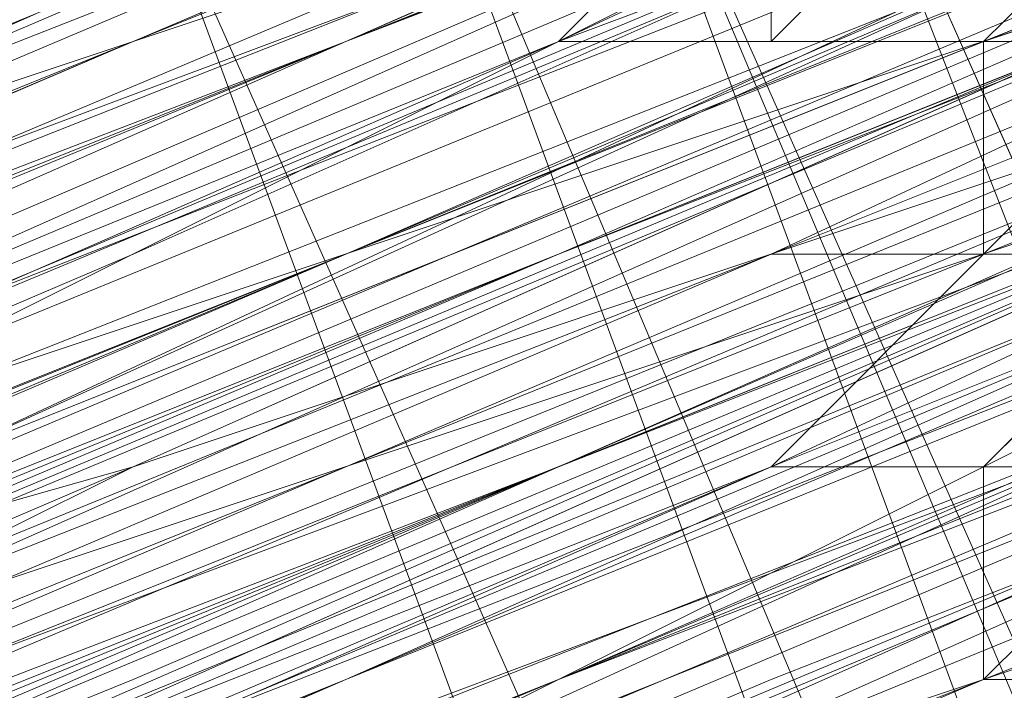
# Model space of a CAD drawing. Units: millimetres. Extents: x 346451 to 354682, y 96572 to 106010.
# Drawn here: x 350188 to 350190, y 99970 to 99972 of the extents above; entities that cross this region are included whole.
import ezdxf

# ---------------------------------------------------------------- set-up
doc = ezdxf.new("R2010")
doc.units = ezdxf.units.MM
doc.layers.add('МАФЫ НАШИ', color=250, linetype='Continuous', lineweight=25)

# ---------------------------------------------------------------- blocks, each defined once
blk = doc.blocks.new('аптен6н')
at = {"layer": 'МАФЫ НАШИ', "lineweight": 13}
for points in [[(11245.3867, -4161.2854), (11254.8282, -4157.31), (11265.7605, -4152.3408), (11289.6127, -4142.8993), (11312.968, -4132.9609), (11323.9003, -4128.4886), (11333.3418, -4124.5132), (11341.7894, -4121.0348), (11347.7525, -4118.5502), (11350.2371, -4117.5563), (11351.7279, -4117.0594), (11352.7217, -4116.5625), (11353.2186, -4116.5625), (11352.2248, -4117.0594), (11350.2371, -4118.0532), (11348.2494, -4119.0471), (11341.7894, -4121.5317), (11333.8387, -4125.0101), (11323.9003, -4128.9855), (11312.968, -4133.4578), (11289.6127, -4142.8993), (11265.7605, -4152.8377), (11254.8282, -4157.31), (11245.3867, -4161.2854)], [(11310.4834, -4133.9547), (11321.4157, -4129.4824), (11330.8572, -4125.5071), (11338.8079, -4122.5255), (11345.2679, -4119.544), (11347.7525, -4118.5502), (11349.7402, -4118.0532), (11350.734, -4117.5563), (11351.2309, -4117.0594), (11350.734, -4117.5563), (11349.7402, -4118.0532), (11348.2494, -4118.5502), (11344.274, -4120.0409), (11338.8079, -4122.5255), (11332.3479, -4125.0101), (11324.8941, -4127.9917), (11308.9926, -4134.4517)], [(11308.9926, -4134.4517), (11324.8941, -4127.9917), (11332.3479, -4125.0101), (11338.8079, -4122.0286), (11343.7771, -4120.0409), (11348.2494, -4118.5502), (11349.7402, -4117.5563), (11350.734, -4117.0594), (11351.2309, -4117.0594), (11350.734, -4117.0594), (11349.2433, -4117.5563), (11347.7525, -4118.0532), (11343.7771, -4120.0409), (11338.311, -4122.0286), (11331.851, -4124.5132), (11324.8941, -4127.9917), (11308.9926, -4134.4517)], [(11308.9926, -4133.9547), (11324.3972, -4127.4948), (11331.851, -4124.5132), (11338.311, -4121.5317), (11343.7771, -4119.544), (11347.7525, -4117.5563), (11349.2433, -4117.0594), (11350.2371, -4116.5625), (11350.734, -4116.5625), (11351.2309, -4116.5625), (11350.2371, -4117.0594), (11349.2433, -4117.5563), (11347.7525, -4118.0532), (11343.7771, -4119.544), (11338.311, -4122.0286), (11331.851, -4124.5132), (11324.8941, -4127.4948), (11308.9926, -4133.9547)], [(11309.9865, -4133.9547), (11326.3849, -4126.9978), (11333.8387, -4124.0163), (11340.7956, -4121.0348), (11346.7587, -4118.5502), (11351.2309, -4117.0594), (11353.2186, -4116.0656), (11354.2125, -4115.5686), (11355.2063, -4115.0717), (11355.7032, -4115.0717), (11355.2063, -4115.5686), (11354.2125, -4115.5686), (11353.2186, -4116.0656), (11351.2309, -4117.0594), (11346.7587, -4119.0471), (11340.7956, -4121.5317), (11333.8387, -4124.0163), (11326.3849, -4126.9978), (11310.4834, -4133.9547)], [(11310.4834, -4133.9547), (11326.8818, -4127.4948), (11334.3356, -4124.5132), (11340.7956, -4121.5317), (11346.7587, -4119.0471), (11351.2309, -4117.0594), (11353.2186, -4116.5625), (11354.7094, -4116.0656), (11355.2063, -4115.5686), (11355.7032, -4115.5686)], [(11327.3787, -4126.9978), (11326.8818, -4126.9978), (11326.8818, -4127.4948), (11327.3787, -4127.4948)], [(11378.0647, -4104.6364), (11362.6601, -4111.0963), (11347.2556, -4117.0594), (11340.2987, -4120.0409), (11333.8387, -4123.0225), (11327.8756, -4125.0101), (11323.9003, -4126.9978), (11321.9126, -4127.9917), (11320.4218, -4128.4886), (11319.9249, -4128.4886), (11318.9311, -4128.9855), (11319.428, -4128.9855), (11320.4218, -4128.4886), (11321.4157, -4127.9917), (11324.8941, -4126.5009), (11329.3664, -4124.5132), (11334.8325, -4122.5255), (11340.7956, -4120.0409), (11354.2125, -4114.5748), (11367.6294, -4108.6117), (11374.0893, -4106.1271), (11379.5555, -4104.1394)], [(11379.5555, -4104.1394), (11374.0893, -4106.6241), (11367.6294, -4109.1087), (11354.2125, -4114.5748), (11340.7956, -4120.0409), (11334.8325, -4122.5255), (11329.3664, -4125.0101), (11324.8941, -4126.9978), (11321.4157, -4127.9917), (11320.4218, -4128.4886), (11319.428, -4128.9855), (11319.9249, -4128.9855), (11320.9187, -4128.4886), (11321.9126, -4127.9917), (11323.9003, -4126.9978), (11328.3726, -4125.5071), (11333.8387, -4123.0225), (11340.2987, -4120.5379), (11347.2556, -4117.5563), (11362.6601, -4111.0963), (11378.5616, -4104.6364)], [(11378.5616, -4104.6364), (11363.1571, -4111.0963), (11347.2556, -4117.5563), (11340.2987, -4120.5379), (11333.8387, -4123.5194), (11328.3726, -4125.5071), (11323.9003, -4127.4948), (11321.9126, -4127.9917), (11320.9187, -4128.4886), (11319.9249, -4128.9855), (11319.428, -4129.4824), (11319.9249, -4129.4824), (11320.9187, -4128.9855), (11322.4095, -4128.4886), (11323.9003, -4127.4948), (11328.3726, -4126.004), (11333.8387, -4123.5194), (11340.2987, -4121.0348), (11347.7525, -4118.0532), (11363.1571, -4111.5933), (11378.5616, -4105.1333)], [(11323.4033, -4136.9363), (11319.428, -4127.4948), (11323.4033, -4136.9363), (11319.428, -4127.4948), (11322.9064, -4136.9363), (11318.9311, -4127.9917), (11319.428, -4127.9917), (11320.4218, -4127.4948), (11321.4157, -4126.9978), (11323.4033, -4126.5009), (11327.8756, -4124.5132), (11333.3418, -4122.0286), (11339.8018, -4119.544), (11346.7587, -4116.5625), (11362.6601, -4110.1025), (11378.0647, -4103.6425)], [(11378.0647, -4104.1394), (11362.6601, -4110.1025), (11347.2556, -4116.5625), (11339.8018, -4119.544), (11333.3418, -4122.5255), (11327.8756, -4124.5132), (11323.4033, -4126.5009), (11321.9126, -4126.9978), (11320.4218, -4127.4948), (11319.428, -4127.9917), (11318.9311, -4128.4886), (11319.428, -4128.4886), (11320.4218, -4127.9917), (11321.9126, -4127.4948), (11323.4033, -4126.5009), (11327.8756, -4125.0101), (11333.3418, -4122.5255), (11339.8018, -4120.0409), (11347.2556, -4117.0594), (11362.6601, -4110.5994), (11378.0647, -4104.1394)], [(11378.0647, -4104.1394), (11362.6601, -4110.5994), (11347.2556, -4117.0594), (11340.2987, -4120.0409), (11333.8387, -4122.5255), (11327.8756, -4125.0101), (11323.4033, -4126.9978), (11321.9126, -4127.4948), (11320.4218, -4127.9917), (11319.428, -4128.4886), (11318.9311, -4128.4886), (11319.428, -4128.4886), (11320.4218, -4127.9917), (11321.4157, -4127.9917), (11324.8941, -4126.5009), (11329.3664, -4124.5132), (11334.8325, -4122.0286), (11340.7956, -4119.544), (11354.2125, -4114.0779), (11367.6294, -4108.6117), (11373.5924, -4106.1271), (11379.0585, -4103.6425)], [(11377.0709, -4104.6364), (11368.6232, -4108.1148), (11359.1817, -4112.0902), (11348.2494, -4116.5625), (11324.8941, -4126.004), (11301.5388, -4135.9424)], [(11302.0357, -4135.9424), (11325.391, -4126.5009), (11348.2494, -4116.5625), (11359.1817, -4112.5871), (11369.1201, -4108.1148), (11377.0709, -4105.1333)], [(11377.0709, -4105.1333), (11369.1201, -4108.6117), (11359.1817, -4112.5871), (11348.7463, -4117.0594), (11325.391, -4126.5009), (11302.0357, -4136.4393)], [(11295.5757, -4138.9239), (11316.4464, -4129.9794), (11337.8141, -4121.5317), (11347.7525, -4117.5563), (11356.2002, -4113.581), (11363.654, -4110.5994), (11369.1201, -4108.6117), (11371.6047, -4107.6179), (11372.5986, -4107.121), (11373.5924, -4106.6241), (11374.0893, -4106.6241), (11373.5924, -4106.6241), (11373.0955, -4107.121), (11371.6047, -4107.6179), (11369.617, -4108.6117), (11363.654, -4111.0963), (11356.6971, -4114.0779), (11347.7525, -4117.5563), (11337.8141, -4121.5317), (11316.4464, -4130.4763), (11295.5757, -4138.9239)], [(11295.5757, -4139.4209), (11316.9434, -4130.4763), (11337.8141, -4122.0286), (11347.7525, -4117.5563), (11356.6971, -4114.0779), (11363.654, -4111.0963), (11369.617, -4108.6117), (11371.6047, -4108.1148), (11373.0955, -4107.121), (11374.0893, -4107.121), (11373.0955, -4107.6179), (11371.6047, -4108.1148), (11369.617, -4109.1087), (11364.1509, -4111.0963), (11356.6971, -4114.5748), (11347.7525, -4118.0532), (11338.311, -4122.0286), (11316.9434, -4130.9732), (11295.5757, -4139.4209)], [(11302.0357, -4136.9363), (11325.391, -4126.9978), (11348.7463, -4117.5563), (11359.6786, -4113.084), (11369.1201, -4109.1087), (11377.5678, -4105.6302)], [(11377.5678, -4106.1271), (11369.1201, -4109.1087), (11359.6786, -4113.581), (11348.7463, -4117.5563), (11325.391, -4127.4948), (11302.0357, -4136.9363)], [(11302.5326, -4137.4332), (11325.391, -4127.4948), (11348.7463, -4118.0532), (11359.6786, -4113.581), (11369.617, -4109.6056), (11377.5678, -4106.1271)], [(11380.0524, -4105.1333), (11374.5863, -4107.6179), (11368.1263, -4110.1025), (11354.7094, -4115.5686), (11341.2925, -4121.0348), (11335.3295, -4123.5194), (11329.8633, -4126.004), (11325.391, -4127.9917), (11321.9126, -4128.9855), (11320.9187, -4129.4824), (11319.9249, -4129.9794), (11319.428, -4129.9794), (11319.9249, -4129.9794), (11320.9187, -4129.4824), (11321.9126, -4128.9855), (11325.391, -4127.4948), (11329.8633, -4125.5071), (11335.3295, -4123.5194), (11341.2925, -4121.0348), (11354.7094, -4115.5686), (11368.1263, -4109.6056), (11374.0893, -4107.121), (11379.5555, -4105.1333)], [(11379.5555, -4104.6364), (11374.0893, -4107.121), (11368.1263, -4109.6056), (11354.7094, -4115.0717), (11341.2925, -4120.5379), (11335.3295, -4123.0225), (11329.8633, -4125.5071), (11325.391, -4127.4948), (11321.9126, -4128.9855), (11320.4218, -4128.9855), (11319.9249, -4129.4824), (11319.428, -4129.4824), (11319.9249, -4129.4824), (11320.9187, -4128.9855), (11322.4095, -4128.4886), (11323.9003, -4127.9917), (11328.3726, -4126.004), (11333.8387, -4123.5194), (11340.2987, -4121.0348), (11347.7525, -4118.0532), (11363.1571, -4111.5933), (11378.5616, -4105.1333)], [(11378.5616, -4105.6302), (11363.1571, -4112.0902), (11347.7525, -4118.0532), (11340.7956, -4121.0348), (11333.8387, -4124.0163), (11328.3726, -4126.004), (11323.9003, -4127.9917), (11322.4095, -4128.4886), (11320.9187, -4129.4824), (11319.9249, -4129.4824), (11319.428, -4129.9794), (11320.4218, -4129.9794), (11320.9187, -4129.4824), (11322.4095, -4128.9855), (11324.3972, -4127.9917), (11328.3726, -4126.5009), (11334.3356, -4124.0163), (11340.7956, -4121.5317), (11347.7525, -4118.5502), (11363.1571, -4112.0902), (11378.5616, -4105.6302)], [(11379.0585, -4105.6302), (11363.1571, -4112.0902), (11347.7525, -4118.5502), (11340.7956, -4121.5317), (11334.3356, -4124.5132), (11328.8695, -4126.5009), (11324.3972, -4128.4886), (11322.4095, -4128.9855), (11321.4157, -4129.4824), (11320.4218, -4129.9794), (11319.9249, -4130.4763), (11320.4218, -4130.4763), (11321.4157, -4129.9794), (11322.4095, -4129.4824), (11324.3972, -4128.4886), (11328.8695, -4126.9978), (11334.3356, -4124.5132), (11340.7956, -4122.0286), (11347.7525, -4119.0471), (11363.654, -4112.5871), (11379.0585, -4106.1271)], [(11356.2002, -4115.5686), (11353.2186, -4116.5625), (11346.2617, -4119.544), (11339.3048, -4122.5255), (11336.3233, -4123.5194), (11333.3418, -4125.0101), (11330.8572, -4126.004), (11328.8695, -4126.5009), (11328.3726, -4126.9978), (11327.3787, -4127.4948), (11326.8818, -4127.4948), (11327.3787, -4126.9978), (11327.8756, -4126.9978), (11328.8695, -4126.5009), (11330.8572, -4125.5071), (11333.3418, -4124.5132), (11336.3233, -4123.5194), (11339.3048, -4122.0286), (11346.2617, -4119.544), (11353.2186, -4116.5625), (11356.2002, -4115.0717)], [(11327.3787, -4126.9978), (11326.8818, -4126.9978), (11326.3849, -4126.9978), (11326.8818, -4126.9978), (11327.3787, -4126.9978)], [(11327.3787, -4126.5009), (11326.8818, -4126.9978), (11326.3849, -4126.9978), (11326.8818, -4126.5009), (11327.3787, -4126.5009)], [(11333.8387, -4123.5194), (11326.3849, -4126.9978), (11309.9865, -4133.4578)], [(11309.9865, -4133.4578), (11326.3849, -4126.5009), (11333.8387, -4123.5194), (11340.7956, -4120.5379), (11346.2617, -4118.5502), (11351.2309, -4116.5625), (11352.7217, -4115.5686), (11354.2125, -4115.0717), (11355.2063, -4114.5748), (11355.7032, -4114.5748), (11355.2063, -4114.5748), (11354.2125, -4115.0717), (11352.7217, -4115.5686), (11350.734, -4116.0656), (11346.2617, -4118.0532), (11340.7956, -4120.5379), (11333.8387, -4123.5194), (11326.3849, -4126.5009), (11309.9865, -4132.9609)], [(11309.9865, -4132.9609), (11326.3849, -4126.5009), (11333.8387, -4123.0225), (11340.2987, -4120.5379), (11346.2617, -4118.0532), (11350.734, -4116.0656), (11352.7217, -4115.0717), (11354.2125, -4114.5748), (11354.7094, -4114.5748), (11355.2063, -4114.0779), (11354.7094, -4114.0779), (11353.7156, -4114.5748), (11352.7217, -4115.0717), (11350.734, -4116.0656), (11346.2617, -4117.5563), (11340.2987, -4120.0409), (11333.8387, -4123.0225), (11325.888, -4126.004), (11309.9865, -4132.9609)], [(11308.4957, -4133.4578), (11324.3972, -4126.9978), (11331.851, -4123.5194), (11338.311, -4121.0348), (11343.2802, -4119.0471), (11347.7525, -4117.0594), (11349.2433, -4116.5625), (11350.2371, -4116.0656), (11350.734, -4116.0656), (11350.2371, -4116.5625), (11349.2433, -4116.5625), (11347.7525, -4117.5563), (11343.7771, -4119.0471), (11338.311, -4121.5317), (11331.851, -4124.0163), (11324.3972, -4126.9978), (11308.4957, -4133.4578)], [(11308.4957, -4133.9547), (11324.3972, -4126.9978), (11331.851, -4124.0163), (11338.311, -4121.5317), (11343.7771, -4119.0471), (11347.7525, -4117.5563), (11349.2433, -4117.0594), (11350.2371, -4116.5625), (11350.734, -4116.0656), (11350.2371, -4116.0656), (11349.2433, -4116.5625), (11347.2556, -4117.5563), (11344.771, -4118.5502), (11338.311, -4121.0348), (11330.3602, -4124.5132), (11320.9187, -4128.4886), (11309.9865, -4132.9609)], [(11253.3374, -4156.3162), (11263.7728, -4151.8439), (11286.6312, -4142.4024), (11309.9865, -4132.9609), (11320.4218, -4128.4886), (11330.3602, -4124.5132), (11338.311, -4121.0348), (11344.771, -4118.0532), (11347.2556, -4117.0594), (11349.2433, -4116.5625), (11350.2371, -4116.0656), (11350.734, -4116.0656), (11350.2371, -4116.5625), (11349.2433, -4117.0594), (11347.2556, -4117.5563), (11344.771, -4118.5502), (11338.8079, -4121.5317), (11330.3602, -4124.5132), (11320.9187, -4128.4886), (11309.9865, -4132.9609), (11287.1281, -4142.8993), (11263.7728, -4152.3408), (11253.3374, -4156.8131)], [(11253.3374, -4156.8131), (11263.7728, -4152.3408), (11287.1281, -4142.8993), (11309.9865, -4133.4578), (11320.9187, -4128.9855), (11330.3602, -4125.0101), (11338.8079, -4121.5317), (11345.2679, -4119.0471), (11347.2556, -4118.0532), (11349.2433, -4117.0594), (11350.734, -4116.5625), (11351.2309, -4116.5625), (11350.734, -4117.0594), (11349.2433, -4117.5563), (11347.7525, -4118.0532), (11345.2679, -4119.0471), (11338.8079, -4121.5317), (11330.3602, -4125.0101), (11320.9187, -4128.9855), (11310.4834, -4133.4578), (11287.1281, -4142.8993), (11264.2697, -4152.8377), (11253.3374, -4156.8131)], [(11244.8898, -4160.2916), (11254.8282, -4156.3162), (11265.2635, -4151.8439), (11289.1158, -4141.9055), (11312.4711, -4132.464), (11323.4033, -4127.9917), (11333.3418, -4124.0163), (11341.2925, -4120.5379), (11347.7525, -4118.0532), (11349.7402, -4117.0594), (11351.7279, -4116.0656), (11352.7217, -4115.5686), (11351.7279, -4116.0656), (11349.7402, -4116.5625), (11347.7525, -4117.5563), (11341.2925, -4120.0409), (11333.3418, -4123.5194), (11323.4033, -4127.4948), (11312.4711, -4131.967), (11289.1158, -4141.9055), (11265.2635, -4151.347), (11254.3313, -4156.3162)], [(11289.1158, -4142.4024), (11312.968, -4132.464), (11323.4033, -4127.9917), (11333.3418, -4124.0163), (11341.2925, -4120.5379), (11347.7525, -4118.0532), (11350.2371, -4117.0594), (11351.7279, -4116.5625), (11352.7217, -4116.0656), (11353.2186, -4116.0656), (11352.7217, -4116.0656), (11351.7279, -4116.5625), (11350.2371, -4117.0594), (11347.7525, -4118.0532), (11341.2925, -4121.0348), (11333.3418, -4124.0163), (11323.9003, -4127.9917), (11312.968, -4132.464), (11289.1158, -4142.4024)], [(11253.3374, -4157.31), (11264.2697, -4152.8377), (11287.1281, -4143.3962), (11310.4834, -4133.9547), (11320.9187, -4129.4824), (11330.8572, -4125.5071), (11338.8079, -4122.0286), (11345.2679, -4119.0471), (11347.7525, -4118.0532), (11349.2433, -4117.5563), (11350.734, -4117.0594), (11351.2309, -4117.0594), (11350.734, -4117.0594), (11349.7402, -4117.5563), (11347.7525, -4118.5502), (11345.2679, -4119.544), (11338.8079, -4122.0286), (11330.8572, -4125.5071), (11320.9187, -4129.4824), (11310.4834, -4133.9547), (11287.1281, -4143.3962), (11264.2697, -4152.8377), (11253.8344, -4157.31)], [(11244.8898, -4160.7885), (11254.8282, -4156.8131), (11265.7605, -4152.3408), (11289.6127, -4142.4024), (11312.968, -4132.9609), (11323.9003, -4128.4886), (11333.3418, -4124.5132), (11341.7894, -4121.0348), (11347.7525, -4118.5502), (11350.2371, -4117.5563), (11351.7279, -4116.5625), (11352.7217, -4116.5625), (11353.2186, -4116.0656), (11352.7217, -4116.0656), (11351.2309, -4116.5625), (11349.2433, -4117.5563), (11346.7587, -4118.5502), (11339.3048, -4121.5317), (11330.3602, -4125.5071), (11318.9311, -4129.9794), (11307.0049, -4134.9486), (11280.1712, -4145.8808), (11253.8344, -4156.8131)], [(11244.8898, -4160.7885), (11257.8097, -4155.3224), (11285.6373, -4143.8932), (11313.4649, -4132.464), (11325.888, -4126.9978), (11337.3171, -4122.5255), (11347.2556, -4118.5502), (11354.7094, -4115.5686), (11357.194, -4114.0779), (11359.1817, -4113.581), (11360.6725, -4113.084), (11361.1694, -4112.5871), (11360.6725, -4112.5871), (11359.1817, -4113.084), (11357.194, -4114.0779), (11354.7094, -4115.0717), (11346.7587, -4118.5502), (11337.3171, -4122.5255), (11325.888, -4126.9978), (11312.968, -4132.464), (11285.6373, -4143.8932), (11257.8097, -4155.3224), (11244.8898, -4160.2916)], [(11253.8344, -4156.8131), (11280.1712, -4145.8808), (11307.0049, -4134.9486), (11318.9311, -4129.9794), (11329.8633, -4125.5071), (11339.3048, -4121.5317), (11346.7587, -4118.5502), (11349.2433, -4117.5563), (11351.2309, -4116.5625), (11352.7217, -4116.0656), (11353.2186, -4116.0656), (11352.7217, -4116.5625), (11351.2309, -4117.0594), (11349.2433, -4117.5563), (11346.7587, -4119.0471), (11339.3048, -4122.0286), (11330.3602, -4125.5071), (11319.428, -4130.4763), (11307.0049, -4135.4455), (11280.6681, -4146.3778), (11253.8344, -4157.31)], [(11244.8898, -4160.7885), (11257.8097, -4155.8193), (11285.6373, -4144.3901), (11313.4649, -4132.464), (11325.888, -4127.4948), (11337.3171, -4122.5255), (11347.2556, -4118.5502), (11354.7094, -4115.5686), (11357.194, -4114.5748), (11359.6786, -4113.581), (11360.6725, -4113.084), (11361.1694, -4113.084), (11360.6725, -4113.084), (11359.6786, -4114.0779), (11357.6909, -4114.5748), (11354.7094, -4116.0656), (11347.2556, -4119.0471), (11337.8141, -4123.0225), (11326.3849, -4127.4948), (11313.4649, -4132.9609), (11285.6373, -4144.3901), (11257.8097, -4155.8193), (11245.3867, -4161.2854)], [(11254.3313, -4157.31), (11280.6681, -4146.3778), (11307.0049, -4135.4455), (11319.428, -4130.4763), (11330.3602, -4126.004), (11339.8018, -4122.0286), (11346.7587, -4119.0471), (11349.7402, -4118.0532), (11351.7279, -4117.0594), (11352.7217, -4116.5625), (11353.2186, -4116.5625), (11352.7217, -4117.0594), (11351.7279, -4117.5563), (11349.7402, -4118.0532), (11346.7587, -4119.0471), (11339.8018, -4122.0286), (11330.3602, -4126.004), (11319.428, -4130.4763), (11307.0049, -4135.9424), (11280.6681, -4146.8747), (11254.3313, -4157.807)], [(11245.3867, -4161.2854), (11258.3066, -4155.8193), (11285.6373, -4144.3901), (11313.4649, -4132.9609), (11326.3849, -4127.9917), (11337.8141, -4123.0225), (11347.2556, -4119.0471), (11354.7094, -4116.0656), (11357.6909, -4115.0717), (11359.6786, -4114.0779), (11361.1694, -4113.581), (11361.1694, -4113.084), (11361.1694, -4113.581), (11359.6786, -4114.0779), (11358.1878, -4114.5748), (11355.7032, -4115.5686), (11348.7463, -4118.5502), (11339.3048, -4122.5255), (11328.8695, -4126.5009), (11316.9434, -4131.4701), (11291.1035, -4142.4024), (11265.2635, -4152.8377), (11253.3374, -4157.807)], [(11296.0727, -4139.9178), (11316.9434, -4131.4701), (11338.311, -4122.5255), (11348.2494, -4118.5502), (11356.6971, -4115.0717), (11364.1509, -4112.0902), (11369.617, -4109.6056), (11371.6047, -4108.6117), (11373.0955, -4108.1148), (11374.0893, -4107.6179), (11374.5863, -4107.6179), (11373.5924, -4108.1148), (11372.5986, -4108.6117), (11370.114, -4109.6056), (11367.6294, -4110.5994), (11359.6786, -4113.581), (11350.2371, -4117.5563), (11338.8079, -4122.5255), (11325.888, -4127.4948), (11298.5573, -4138.9239)], [(11253.3374, -4157.807), (11265.2635, -4152.8377), (11291.1035, -4142.4024), (11316.9434, -4131.4701), (11328.8695, -4126.5009), (11339.3048, -4122.0286), (11348.2494, -4118.5502), (11355.2063, -4115.5686), (11358.1878, -4114.5748), (11359.6786, -4113.581), (11361.1694, -4113.084), (11360.6725, -4113.084), (11359.6786, -4113.581), (11357.6909, -4114.0779), (11355.2063, -4115.5686), (11348.2494, -4118.0532), (11339.3048, -4122.0286), (11328.8695, -4126.5009), (11316.9434, -4131.4701), (11291.1035, -4141.9055), (11265.2635, -4152.8377), (11253.3374, -4157.31)], [(11298.5573, -4138.9239), (11325.888, -4127.4948), (11338.8079, -4122.0286), (11350.2371, -4117.5563), (11359.6786, -4113.581), (11367.1324, -4110.5994), (11370.114, -4109.1087), (11372.1016, -4108.1148), (11373.5924, -4107.6179), (11374.0893, -4107.6179), (11373.0955, -4108.1148), (11371.6047, -4108.6117), (11369.617, -4109.6056), (11364.1509, -4111.5933), (11356.6971, -4114.5748), (11348.2494, -4118.5502), (11338.311, -4122.5255), (11316.9434, -4130.9732), (11295.5757, -4139.9178)], [(11295.5757, -4139.9178), (11316.9434, -4130.9732), (11338.311, -4122.0286), (11347.7525, -4118.0532), (11356.6971, -4114.5748), (11364.1509, -4111.5933), (11369.617, -4109.1087), (11371.6047, -4108.1148), (11373.0955, -4107.6179), (11374.0893, -4107.6179), (11374.0893, -4107.121), (11373.5924, -4107.6179), (11372.1016, -4108.1148), (11370.114, -4109.1087), (11367.1324, -4110.1025), (11359.6786, -4113.084), (11350.2371, -4117.0594), (11338.8079, -4122.0286), (11325.888, -4127.4948), (11298.0604, -4138.9239)], [(11253.3374, -4157.31), (11265.2635, -4152.3408), (11290.6065, -4141.9055), (11316.9434, -4130.9732), (11328.3726, -4126.004), (11339.3048, -4121.5317), (11348.2494, -4118.0532), (11355.2063, -4115.0717), (11357.6909, -4114.0779), (11359.6786, -4113.084), (11360.6725, -4113.084), (11361.1694, -4112.5871), (11360.6725, -4112.5871), (11359.6786, -4113.084), (11357.6909, -4114.0779), (11355.2063, -4115.0717), (11348.2494, -4118.0532), (11339.3048, -4121.5317), (11328.3726, -4126.004), (11316.4464, -4130.9732), (11290.6065, -4141.4086), (11264.7666, -4152.3408), (11253.3374, -4157.31)], [(11298.0604, -4138.427), (11325.888, -4126.9978), (11338.311, -4122.0286), (11349.7402, -4117.0594), (11359.6786, -4113.084), (11367.1324, -4110.1025), (11370.114, -4108.6117), (11372.1016, -4108.1148), (11373.5924, -4107.121), (11374.0893, -4107.121), (11373.5924, -4107.121), (11372.1016, -4107.6179), (11370.114, -4108.6117), (11367.1324, -4109.6056), (11359.6786, -4113.084), (11349.7402, -4117.0594), (11338.311, -4121.5317), (11325.888, -4126.9978), (11298.0604, -4138.427)], [(11252.8405, -4156.8131), (11264.7666, -4151.8439), (11290.6065, -4141.4086), (11316.4464, -4130.4763), (11328.3726, -4126.004), (11339.3048, -4121.5317), (11348.2494, -4117.5563), (11355.2063, -4114.5748), (11357.6909, -4113.581), (11359.6786, -4113.084), (11360.6725, -4112.5871), (11361.1694, -4112.0902), (11360.6725, -4112.0902), (11359.1817, -4112.5871), (11357.6909, -4113.581), (11355.2063, -4114.5748), (11348.2494, -4117.5563), (11338.8079, -4121.0348), (11328.3726, -4125.5071), (11316.4464, -4130.4763), (11290.6065, -4141.4086), (11264.7666, -4151.8439), (11252.8405, -4156.8131)], [(11298.0604, -4137.9301), (11325.888, -4126.5009), (11338.311, -4121.5317), (11349.7402, -4116.5625), (11359.6786, -4112.5871), (11367.1324, -4109.6056), (11370.114, -4108.6117), (11372.1016, -4107.6179), (11373.5924, -4107.121), (11374.0893, -4106.6241), (11373.0955, -4106.6241), (11372.1016, -4107.121), (11369.617, -4108.1148), (11367.1324, -4109.6056), (11359.1817, -4112.5871), (11349.7402, -4116.5625), (11338.311, -4121.0348), (11325.391, -4126.5009), (11298.0604, -4137.9301)], [(11252.8405, -4156.3162), (11264.7666, -4151.8439), (11290.6065, -4140.9116), (11316.4464, -4130.4763), (11328.3726, -4125.5071), (11338.8079, -4121.0348), (11347.7525, -4117.0594), (11354.7094, -4114.5748), (11357.6909, -4113.084), (11359.1817, -4112.5871), (11360.6725, -4112.0902), (11360.1755, -4112.0902), (11359.1817, -4112.5871), (11357.194, -4113.581), (11354.2125, -4114.5748), (11346.7587, -4117.5563), (11337.3171, -4121.5317), (11325.888, -4126.5009), (11312.968, -4131.967), (11285.1404, -4143.3962), (11257.3128, -4154.8254), (11244.8898, -4159.7946)], [(11253.8344, -4156.3162), (11280.1712, -4145.3839), (11306.508, -4134.4517), (11318.9311, -4129.4824), (11329.8633, -4124.5132), (11339.3048, -4121.0348), (11346.2617, -4118.0532), (11349.2433, -4116.5625), (11351.2309, -4116.0656), (11352.2248, -4115.5686), (11352.7217, -4115.0717), (11352.2248, -4115.0717), (11350.734, -4115.5686), (11348.7463, -4116.5625), (11346.2617, -4117.5563), (11338.8079, -4120.5379), (11329.8633, -4124.5132), (11318.4341, -4128.9855), (11306.508, -4133.9547), (11279.6743, -4144.887), (11253.3374, -4155.8193)], [(11244.3928, -4159.2977), (11257.3128, -4154.3285), (11285.1404, -4142.8993), (11312.968, -4131.4701), (11325.391, -4126.004), (11336.8202, -4121.5317), (11346.7587, -4117.5563), (11354.2125, -4114.0779), (11356.6971, -4113.084), (11358.6848, -4112.0902), (11360.1755, -4111.5933), (11360.6725, -4111.5933), (11360.1755, -4112.0902), (11359.1817, -4112.5871), (11356.6971, -4113.084), (11354.2125, -4114.5748), (11346.7587, -4117.5563), (11336.8202, -4121.5317), (11325.391, -4126.5009), (11312.968, -4131.4701), (11285.1404, -4142.8993), (11257.3128, -4154.3285), (11244.3928, -4159.7946)], [(11253.3374, -4155.8193), (11280.1712, -4144.887), (11306.508, -4133.9547), (11318.9311, -4128.9855), (11329.8633, -4124.5132), (11338.8079, -4120.5379), (11346.2617, -4117.5563), (11348.7463, -4116.5625), (11350.734, -4115.5686), (11352.2248, -4115.0717), (11352.7217, -4115.0717), (11352.2248, -4115.5686), (11351.2309, -4115.5686), (11349.7402, -4116.5625), (11347.2556, -4117.5563), (11341.2925, -4120.0409), (11332.8449, -4123.5194), (11323.4033, -4127.4948), (11312.4711, -4131.967), (11289.1158, -4141.4086), (11265.2635, -4151.347), (11254.3313, -4155.8193)], [(11254.3313, -4155.8193), (11265.2635, -4151.347), (11289.1158, -4141.4086), (11312.4711, -4131.4701), (11323.4033, -4126.9978), (11332.8449, -4123.0225), (11341.2925, -4120.0409), (11347.2556, -4117.0594), (11349.7402, -4116.0656), (11351.2309, -4115.5686), (11352.2248, -4115.0717), (11352.7217, -4115.0717), (11352.2248, -4115.0717), (11351.2309, -4115.5686), (11349.7402, -4116.0656), (11347.2556, -4117.0594), (11340.7956, -4119.544), (11332.8449, -4123.0225), (11323.4033, -4126.9978), (11312.4711, -4131.4701), (11288.6188, -4141.4086), (11265.2635, -4150.8501), (11254.3313, -4155.3224)], [(11252.8405, -4155.8193), (11263.7728, -4151.8439), (11286.6312, -4141.9055), (11309.9865, -4132.464), (11320.4218, -4127.9917), (11330.3602, -4124.0163), (11338.311, -4120.5379), (11344.771, -4118.0532), (11347.2556, -4117.0594), (11348.7463, -4116.5625), (11350.2371, -4116.0656), (11350.734, -4115.5686), (11350.2371, -4115.5686), (11348.7463, -4116.0656), (11347.2556, -4117.0594), (11344.771, -4118.0532), (11338.311, -4120.5379), (11329.8633, -4124.0163), (11320.4218, -4127.9917), (11309.9865, -4132.464), (11286.6312, -4141.9055), (11263.7728, -4151.347), (11252.8405, -4155.8193)], [(11253.3374, -4155.3224), (11279.6743, -4144.3901), (11306.508, -4133.4578), (11318.4341, -4128.4886), (11329.3664, -4124.0163), (11338.8079, -4120.0409), (11345.7648, -4117.0594), (11348.7463, -4116.0656), (11350.734, -4115.0717), (11351.7279, -4114.5748), (11352.2248, -4114.5748), (11351.2309, -4115.0717), (11349.2433, -4115.5686), (11347.2556, -4116.5625), (11340.7956, -4119.0471), (11332.8449, -4122.5255), (11322.9064, -4126.5009), (11311.9742, -4130.9732), (11288.6188, -4140.9116), (11265.2635, -4150.8501), (11254.3313, -4155.3224)], [(11254.3313, -4155.3224), (11265.2635, -4150.8501), (11288.6188, -4140.9116), (11312.4711, -4131.4701), (11322.9064, -4126.9978), (11332.8449, -4123.0225), (11340.7956, -4119.544), (11347.2556, -4117.0594), (11349.7402, -4116.0656), (11351.2309, -4115.0717), (11352.2248, -4114.5748), (11352.7217, -4114.5748), (11352.2248, -4115.0717), (11350.734, -4115.5686), (11348.7463, -4116.0656), (11346.2617, -4117.5563), (11338.8079, -4120.5379), (11329.3664, -4124.0163), (11318.4341, -4128.4886), (11306.508, -4133.9547), (11279.6743, -4144.887), (11253.3374, -4155.8193)], [(11244.3928, -4159.2977), (11257.3128, -4153.8316), (11285.1404, -4142.4024), (11312.4711, -4130.9732), (11325.391, -4126.004), (11336.8202, -4121.0348), (11346.2617, -4117.0594), (11354.2125, -4114.0779), (11356.6971, -4113.084), (11358.6848, -4112.0902), (11360.1755, -4111.5933), (11360.6725, -4111.0963), (11360.1755, -4111.0963), (11359.1817, -4111.5933), (11357.194, -4112.5871), (11354.7094, -4113.581), (11347.7525, -4116.5625), (11338.8079, -4120.0409), (11327.8756, -4124.5132), (11315.9495, -4129.4824), (11290.1096, -4140.4147), (11264.2697, -4150.8501), (11252.3436, -4155.8193)], [(11252.3436, -4155.3224), (11264.2697, -4150.8501), (11290.1096, -4139.9178), (11315.9495, -4129.4824), (11327.8756, -4124.5132), (11338.311, -4120.0409), (11347.7525, -4116.0656), (11354.7094, -4113.581), (11357.194, -4112.0902), (11358.6848, -4111.5933), (11360.1755, -4111.0963), (11360.6725, -4111.0963), (11360.1755, -4111.5933), (11359.1817, -4112.0902), (11357.194, -4112.5871), (11354.7094, -4113.581), (11347.7525, -4116.5625), (11338.8079, -4120.5379), (11327.8756, -4125.0101), (11315.9495, -4129.4824), (11290.1096, -4140.4147), (11264.2697, -4150.8501), (11252.8405, -4155.8193)], [(11297.5634, -4137.4332), (11325.391, -4126.004), (11337.8141, -4120.5379), (11349.2433, -4116.0656), (11359.1817, -4112.0902), (11366.6355, -4108.6117), (11369.617, -4107.6179), (11371.6047, -4106.6241), (11373.0955, -4106.1271), (11373.5924, -4106.1271), (11373.0955, -4106.1271), (11371.6047, -4107.121), (11369.617, -4107.6179), (11366.6355, -4109.1087), (11359.1817, -4112.0902), (11349.7402, -4116.0656), (11338.311, -4121.0348), (11325.391, -4126.004), (11297.5634, -4137.4332)], [(11252.8405, -4156.3162), (11264.7666, -4151.347), (11290.1096, -4140.4147), (11316.4464, -4129.9794), (11328.3726, -4125.0101), (11338.8079, -4120.5379), (11347.7525, -4117.0594), (11354.7094, -4114.0779), (11357.194, -4113.084), (11359.1817, -4112.0902), (11360.1755, -4111.5933), (11360.6725, -4111.5933), (11360.1755, -4112.0902), (11359.1817, -4112.5871), (11357.194, -4113.084), (11354.7094, -4114.0779), (11347.7525, -4117.0594), (11338.8079, -4120.5379), (11328.3726, -4125.0101), (11316.4464, -4129.9794), (11290.6065, -4140.9116), (11264.7666, -4151.347), (11252.8405, -4156.3162)], [(11298.0604, -4137.9301), (11325.391, -4126.5009), (11338.311, -4121.0348), (11349.7402, -4116.5625), (11359.1817, -4112.0902), (11366.6355, -4109.1087), (11369.617, -4108.1148), (11371.6047, -4107.121), (11373.0955, -4106.6241), (11373.5924, -4106.1271), (11373.5924, -4106.6241), (11372.5986, -4106.6241), (11371.1078, -4107.121), (11369.1201, -4108.1148), (11363.654, -4110.5994), (11356.2002, -4113.581), (11347.7525, -4117.0594), (11337.8141, -4121.0348), (11316.4464, -4129.9794), (11295.0788, -4138.9239)], [(11295.0788, -4138.427), (11316.4464, -4129.9794), (11337.8141, -4121.0348), (11347.2556, -4117.0594), (11356.2002, -4113.581), (11363.654, -4110.1025), (11369.1201, -4108.1148), (11371.1078, -4107.121), (11372.5986, -4106.6241), (11373.5924, -4106.1271), (11372.5986, -4106.1271), (11371.1078, -4107.121), (11369.1201, -4107.6179), (11363.654, -4110.1025), (11356.2002, -4113.084), (11347.2556, -4116.5625), (11337.8141, -4121.0348), (11316.4464, -4129.4824), (11295.0788, -4138.427)], [(11295.0788, -4138.427), (11316.4464, -4129.4824), (11337.3171, -4120.5379), (11347.2556, -4116.5625), (11356.2002, -4113.084), (11363.654, -4110.1025), (11369.1201, -4107.6179), (11371.1078, -4106.6241), (11372.5986, -4106.1271), (11373.5924, -4105.6302), (11373.0955, -4105.6302), (11372.5986, -4106.1271), (11371.1078, -4106.6241), (11369.1201, -4107.6179), (11363.1571, -4109.6056), (11356.2002, -4112.5871), (11347.2556, -4116.5625), (11337.3171, -4120.5379), (11315.9495, -4128.9855), (11295.0788, -4137.9301)], [(11377.0709, -4104.1394), (11368.6232, -4107.6179), (11359.1817, -4111.5933), (11348.2494, -4116.0656), (11324.8941, -4126.004), (11301.5388, -4135.4455)], [(11301.5388, -4135.4455), (11324.8941, -4126.004), (11348.2494, -4116.5625), (11359.1817, -4112.0902), (11368.6232, -4108.1148), (11377.0709, -4104.6364)], [(11379.0585, -4103.6425), (11373.5924, -4106.1271), (11367.6294, -4108.6117), (11354.2125, -4114.0779), (11340.7956, -4119.544), (11334.8325, -4122.0286), (11329.3664, -4124.5132), (11324.8941, -4126.004), (11321.4157, -4127.4948), (11319.9249, -4127.9917), (11319.428, -4128.4886), (11318.9311, -4128.4886), (11319.428, -4127.9917), (11319.9249, -4127.9917), (11321.4157, -4127.4948), (11324.3972, -4126.004), (11328.8695, -4124.0163), (11334.3356, -4122.0286), (11340.7956, -4119.544), (11354.2125, -4113.581), (11367.6294, -4108.1148), (11373.5924, -4105.6302), (11379.0585, -4103.6425)], [(11355.7032, -4114.5748), (11352.7217, -4115.5686), (11345.7648, -4118.5502), (11338.8079, -4121.5317), (11335.8264, -4122.5255), (11332.8449, -4124.0163), (11330.3602, -4125.0101), (11328.3726, -4125.5071), (11327.8756, -4126.004), (11327.3787, -4126.5009), (11326.8818, -4126.5009), (11326.3849, -4126.5009), (11326.8818, -4126.5009), (11326.8818, -4126.004), (11327.8756, -4126.004), (11328.3726, -4125.5071), (11330.3602, -4124.5132), (11332.8449, -4123.5194), (11335.8264, -4122.5255), (11338.8079, -4121.0348), (11345.7648, -4118.5502), (11352.7217, -4115.5686), (11355.7032, -4114.0779)], [(11355.7032, -4114.0779), (11352.7217, -4115.5686), (11345.7648, -4118.0532), (11338.8079, -4121.0348), (11335.8264, -4122.5255), (11332.8449, -4123.5194), (11330.3602, -4124.5132), (11328.3726, -4125.5071), (11327.3787, -4125.5071), (11326.8818, -4126.004), (11326.3849, -4126.004), (11326.8818, -4125.5071), (11327.3787, -4125.5071), (11328.3726, -4125.0101), (11330.3602, -4124.5132), (11332.8449, -4123.5194), (11335.8264, -4122.0286), (11338.8079, -4121.0348), (11345.7648, -4118.0532), (11352.2248, -4115.0717), (11355.7032, -4114.0779)], [(11327.3787, -4125.0101), (11326.8818, -4125.5071), (11326.3849, -4125.5071), (11325.888, -4126.004), (11326.3849, -4126.004), (11326.3849, -4125.5071), (11326.8818, -4125.5071), (11328.3726, -4125.0101)], [(11333.3418, -4122.5255), (11325.888, -4126.004), (11309.9865, -4132.464)], [(11309.4895, -4132.464), (11325.888, -4125.5071), (11333.3418, -4122.5255), (11340.2987, -4119.544), (11346.2617, -4117.5563), (11350.734, -4115.5686), (11352.2248, -4114.5748), (11353.7156, -4114.0779), (11354.7094, -4113.581), (11355.2063, -4113.581), (11354.7094, -4113.581), (11353.7156, -4114.0779), (11352.2248, -4114.5748), (11350.734, -4115.0717), (11345.7648, -4117.0594), (11340.2987, -4119.544), (11333.3418, -4122.5255), (11325.888, -4125.5071), (11309.4895, -4131.967)], [(11309.4895, -4131.967), (11325.888, -4125.5071), (11333.3418, -4122.0286), (11340.2987, -4119.544), (11345.7648, -4117.0594), (11350.734, -4115.0717), (11352.2248, -4114.0779), (11353.7156, -4113.581), (11354.7094, -4113.581), (11355.2063, -4113.084), (11359.1817, -4122.0286), (11355.2063, -4113.084), (11358.6848, -4122.0286)], [(11302.0357, -4136.4393), (11325.391, -4126.9978), (11348.7463, -4117.5563), (11359.6786, -4113.084), (11369.1201, -4109.1087), (11377.5678, -4105.6302)], [(11377.0709, -4105.1333), (11369.1201, -4108.6117), (11359.1817, -4112.5871), (11348.7463, -4117.0594), (11325.391, -4126.9978), (11302.0357, -4136.4393)], [(11379.5555, -4104.6364), (11374.0893, -4107.121), (11368.1263, -4109.6056), (11354.7094, -4115.0717), (11341.2925, -4120.5379), (11334.8325, -4123.0225), (11329.3664, -4125.5071), (11324.8941, -4126.9978), (11321.9126, -4128.4886), (11320.4218, -4128.9855), (11319.9249, -4129.4824), (11319.428, -4129.4824), (11319.9249, -4128.9855), (11320.4218, -4128.9855), (11321.4157, -4128.4886), (11324.8941, -4126.9978), (11329.3664, -4125.0101), (11334.8325, -4123.0225), (11341.2925, -4120.5379), (11354.7094, -4114.5748), (11368.1263, -4109.1087), (11374.0893, -4106.6241), (11379.5555, -4104.6364)], [(11380.0524, -4105.6302), (11374.5863, -4107.6179), (11368.6232, -4110.5994), (11354.7094, -4116.0656), (11341.2925, -4121.5317), (11335.3295, -4124.0163), (11329.8633, -4126.5009), (11325.391, -4127.9917), (11321.9126, -4129.4824), (11320.9187, -4129.9794), (11320.4218, -4130.4763), (11319.9249, -4130.4763), (11319.9249, -4129.9794), (11320.9187, -4129.9794), (11321.9126, -4129.4824), (11325.391, -4127.9917), (11329.8633, -4126.004), (11335.3295, -4124.0163), (11341.2925, -4121.5317), (11354.7094, -4115.5686), (11368.1263, -4110.1025), (11374.5863, -4107.6179), (11380.0524, -4105.6302)], [(11326.3849, -4124.5132), (11330.3602, -4133.9547), (11326.8818, -4124.5132), (11330.8572, -4133.9547), (11326.8818, -4124.5132), (11330.3602, -4133.9547), (11326.3849, -4125.0101), (11329.8633, -4133.9547), (11325.888, -4125.0101), (11329.8633, -4134.4517), (11329.8633, -4133.9547), (11330.3602, -4133.9547), (11330.8572, -4133.9547), (11331.851, -4133.4578), (11332.8449, -4132.9609), (11333.8387, -4132.464), (11334.8325, -4131.967), (11336.3233, -4131.4701), (11338.8079, -4130.4763), (11342.2864, -4128.9855), (11348.7463, -4126.5009), (11355.7032, -4123.5194)], [(11356.2002, -4114.5748), (11352.7217, -4116.0656), (11345.7648, -4119.0471), (11339.3048, -4122.0286), (11335.8264, -4123.0225), (11333.3418, -4124.5132), (11330.8572, -4125.5071), (11328.8695, -4126.004), (11327.8756, -4126.5009), (11327.3787, -4126.5009), (11326.8818, -4126.9978), (11326.3849, -4126.9978), (11326.8818, -4126.5009), (11327.3787, -4126.5009), (11327.8756, -4126.004), (11328.8695, -4126.004), (11330.3602, -4125.0101), (11332.8449, -4124.0163), (11335.8264, -4123.0225), (11339.3048, -4121.5317), (11345.7648, -4118.5502), (11352.7217, -4116.0656), (11356.2002, -4114.5748)], [(11244.8898, -4160.2916), (11257.8097, -4154.8254), (11285.6373, -4143.3962), (11312.968, -4131.967), (11325.888, -4126.9978), (11337.3171, -4122.0286), (11346.7587, -4118.0532), (11354.2125, -4115.0717), (11357.194, -4114.0779), (11359.1817, -4113.084), (11360.6725, -4112.5871), (11361.1694, -4112.0902), (11360.6725, -4112.0902), (11359.1817, -4113.084), (11357.194, -4113.581), (11354.2125, -4115.0717), (11346.7587, -4118.0532), (11337.3171, -4122.0286), (11325.888, -4126.5009), (11312.968, -4131.967), (11285.1404, -4143.3962), (11257.8097, -4154.8254), (11244.8898, -4160.2916)], [(11253.8344, -4156.3162), (11280.1712, -4145.3839), (11306.508, -4134.4517), (11318.9311, -4129.4824), (11329.8633, -4125.0101), (11339.3048, -4121.0348), (11346.2617, -4118.0532), (11349.2433, -4117.0594), (11351.2309, -4116.0656), (11352.2248, -4115.5686), (11352.7217, -4115.5686), (11352.2248, -4116.0656), (11351.2309, -4116.5625), (11349.2433, -4117.0594), (11346.2617, -4118.5502), (11339.3048, -4121.5317), (11329.8633, -4125.0101), (11318.9311, -4129.4824), (11306.508, -4134.9486), (11280.1712, -4145.8808), (11253.8344, -4156.8131)], [(11356.2002, -4123.5194), (11355.2063, -4123.5194), (11352.7217, -4124.5132), (11350.2371, -4126.004), (11344.274, -4127.9917), (11338.8079, -4130.4763), (11335.8264, -4131.4701), (11333.8387, -4132.464), (11332.8449, -4132.9609), (11331.851, -4133.4578), (11330.8572, -4133.4578), (11330.3602, -4133.9547), (11329.8633, -4133.9547), (11329.8633, -4134.4517), (11329.3664, -4134.4517), (11329.8633, -4134.4517), (11325.888, -4125.0101), (11329.8633, -4133.9547), (11325.888, -4125.0101), (11329.8633, -4134.4517)], [(11328.3726, -4125.0101), (11326.8818, -4125.5071), (11326.3849, -4126.004), (11325.888, -4126.004), (11326.3849, -4126.004), (11326.8818, -4126.004), (11328.3726, -4125.5071)], [(11327.3787, -4126.004), (11326.8818, -4126.5009), (11326.3849, -4126.5009), (11326.8818, -4126.5009), (11327.3787, -4126.5009)], [(11308.4957, -4132.9609), (11324.3972, -4126.5009), (11331.3541, -4123.5194), (11337.8141, -4121.0348), (11343.2802, -4118.5502), (11347.2556, -4117.0594), (11348.7463, -4116.5625), (11350.2371, -4116.0656), (11350.734, -4115.5686), (11349.7402, -4115.5686), (11348.7463, -4116.0656), (11347.2556, -4116.5625), (11343.2802, -4118.5502), (11337.8141, -4120.5379), (11331.3541, -4123.5194), (11324.3972, -4126.5009), (11308.4957, -4132.9609)], [(11310.4834, -4134.4517), (11326.8818, -4127.4948), (11334.3356, -4124.5132), (11340.7956, -4121.5317), (11346.7587, -4119.544), (11351.2309, -4117.5563), (11353.2186, -4116.5625), (11354.7094, -4116.0656), (11355.7032, -4115.5686), (11356.2002, -4115.5686), (11355.7032, -4116.0656), (11354.7094, -4116.0656), (11353.2186, -4117.0594), (11351.7279, -4117.5563), (11346.7587, -4119.544), (11341.2925, -4122.0286), (11334.3356, -4124.5132), (11326.8818, -4127.9917), (11310.4834, -4134.4517)], [(11324.8941, -4125.5071), (11328.8695, -4134.4517), (11325.391, -4125.0101), (11329.3664, -4134.4517), (11325.391, -4125.0101)], [(11325.888, -4125.0101), (11329.3664, -4134.4517), (11325.888, -4125.0101)], [(11326.3849, -4125.0101), (11330.3602, -4133.9547)]]:
    blk.add_lwpolyline(points, dxfattribs=at)
blk.add_lwpolyline([(11328.3726, -4134.9486), (11324.8941, -4125.5071)], close=True, dxfattribs=at)
at = {"layer": 'МАФЫ НАШИ', "lineweight": 0}
blk.add_circle((11325.888, -4124.9549), 2.9263, dxfattribs=at)

msp = doc.modelspace()

# ---------------------------------------------------------------- block references
at = {"layer": 'МАФЫ НАШИ', "lineweight": 25}
msp.add_blockref('аптен6н', (338863.1764, 104097.8599), dxfattribs=at)

doc.saveas('drawing.dxf')
